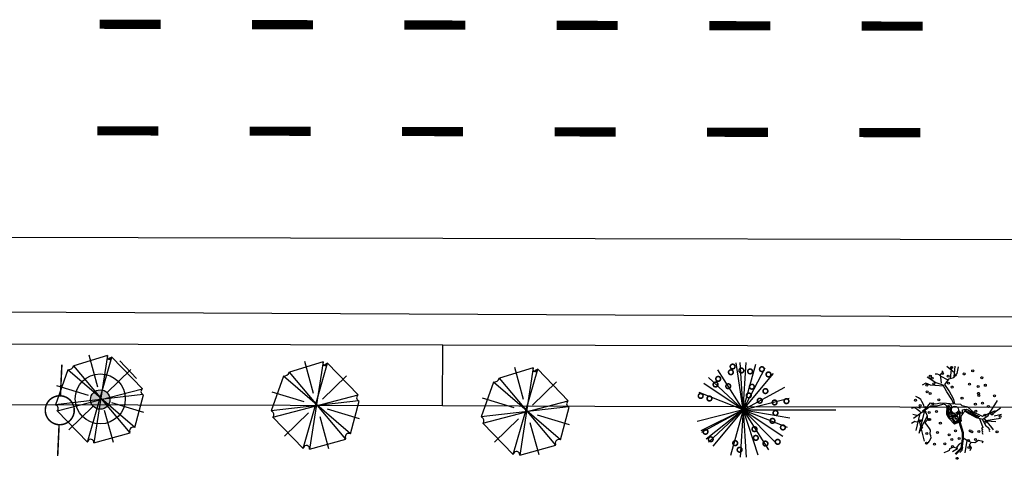
# Model space of a CAD drawing. Extents: x 1027 to 2238, y 60 to 654.
# Drawn here: x 1621 to 1686, y 192 to 221 of the extents above; entities that cross this region are included whole.
import ezdxf

# ---------------------------------------------------------------- set-up
doc = ezdxf.new("R2010")
doc.units = 0
doc.header["$MEASUREMENT"] = 0
doc.linetypes.add('ACAD_ISO03W100', pattern=[30, 12, -18])
doc.layers.get('0').update_dxf_attribs({"linetype": 'CONTINUOUS'})
for name, color, linetype in [('A_ARB', 92, 'CONTINUOUS'), ('AA-GRAMA', 82, 'CONTINUOUS'), ('AB-ANT-PINTURA-PISTAS', 34, 'ACAD_ISO03W100'), ('AB-CARLA-PINT_CORREDOR', 7, 'CONTINUOUS'), ('AB_ESTRADA', 5, 'CONTINUOUS'), ('AB_LUMINARIAS', 252, 'CONTINUOUS'), ('ARV', 94, 'CONTINUOUS'), ('ASSIS_BRASIL_EIXO_NOV99', 7, 'CONTINUOUS'), ('VEGETAÇÃO', 94, 'CONTINUOUS')]:
    doc.layers.add(name, color=color, linetype=linetype)

# ---------------------------------------------------------------- blocks, each defined once
blk = doc.blocks.new('PINTURA-PISTA')
at = {"const_width": 0.3}
blk.add_lwpolyline([(0, 0), (2, 0)], dxfattribs=at)
blk = doc.blocks.new('LUMI')
at = {"layer": 'AB_LUMINARIAS', "const_width": 0.05}
blk.add_lwpolyline([(-0.475, 0, 1), (0.475, 0, 1)], format="xyb", close=True, dxfattribs=at)
for points in [[(-1.5, 0), (-0.475, 0)], [(0.475, 0), (1.5, 0)]]:
    blk.add_lwpolyline(points, dxfattribs=at)
blk = doc.blocks.new('ARVORE7')
for p, q in [((-0.119, 0.453), (-0.442, 0.129)), ((-0.119, 0.453), (0.13, -0.44)), ((-0.054, 0.472), (-0.057, 0.464)), ((0.069, -0.444), (-0.054, 0.472)), ((0.315, 0.349), (-0.054, 0.472)), ((0.047, 0.126), (0.144, 0.462)), ((-0.316, 0.326), (-0.067, 0.08)), ((-0.28, -0.367), (0.315, 0.349)), ((-0.338, -0.317), (0.357, 0.287)), ((0.473, -0.067), (0.357, 0.287)), ((-0.442, 0.129), (0.457, -0.113)), ((-0.442, 0.129), (-0.432, 0.125)), ((0.137, 0.029), (0.473, 0.128)), ((0.473, -0.067), (-0.448, 0.06)), ((-0.448, 0.06), (-0.338, -0.317)), ((-0.441, -0.143), (-0.106, -0.043)), ((0.08, -0.066), (0.329, -0.312)), ((0.457, -0.113), (0.441, -0.079)), ((-0.121, -0.458), (-0.024, -0.121)), ((0.13, -0.44), (0.457, -0.113)), ((-0.338, -0.317), (-0.325, -0.313)), ((-0.28, -0.367), (0.066, -0.452)), ((0.066, -0.452), (0.069, -0.444))]:
    blk.add_line(p, q)
for centre, radius, start, end in [((-0.092, 0.479), 0.0374, 224.0737, 337.2176), ((0.382, 0.349), 0.0671, 180.5778, 248.0493), ((-0.445, 0.094), 0.034, 263.8894, 68.3556), ((0.456, -0.085), 0.0243, 46.5842, 239.2373), ((0.447, -0.091), 0.0144, 116.8799, 256.8057), ((-0.314, -0.35), 0.0384, 333.4865, 106.574), ((0.101, -0.458), 0.0343, 29.953, 157.2176)]:
    blk.add_arc(centre, radius, start, end)
blk = doc.blocks.new('E')
h = blk.add_hatch(color=1)
edge = h.paths.add_edge_path()
edge.add_arc((41.887, 0.329), 0.638, 0, 360)
at = {"color": 11}
for p, q in [((26.298, 2.589), (26.228, 2.592)), ((26.376, 2.597), (26.298, 2.589)), ((26.484, 2.546), (26.376, 2.597)), ((26.581, 2.568), (26.59, 2.613)), ((26.59, 2.613), (26.755, 2.708)), ((26.755, 2.708), (26.667, 2.807)), ((26.667, 2.807), (26.667, 2.807)), ((26.232, 2.035), (25.879, 2.279)), ((26.571, 2.455), (26.484, 2.546)), ((26.214, 1.835), (25.919, 1.86)), ((25.919, 1.86), (25.919, 1.86)), ((25.919, 1.86), (25.919, 1.86)), ((25.468, 0.593), (25.358, 0.795)), ((25.906, 0.698), (25.547, 0.271)), ((25.273, 0.337), (25.018, 0.417)), ((25.547, 0.271), (25.391, 0.146)), ((25.608, 0.443), (25.518, 0.364)), ((27.888, 0.613), (28, 0.513)), ((25.256, -1.14), (25.18, -1.189)), ((25.18, -1.189), (25.186, -1.28)), ((25.27, -1), (25.278, -1.099)), ((27.842, -2.556), (28.001, -2.405))]:
    blk.add_line(p, q, dxfattribs=at)
at = {"color": 24}
for p, q in [((27.504, 2.682), (27.003, 3.09)), ((27.228, 2.309), (27.324, 3.091)), ((27.451, 2.361), (27.675, 2.635)), ((27.471, 2.385), (27.551, 3.103)), ((27.675, 2.635), (27.755, 3.074)), ((25.613, 1.992), (25.377, 1.867)), ((25.919, 1.86), (25.613, 1.992)), ((25.879, 2.279), (25.697, 2.382)), ((26.745, 1.867), (26.232, 2.035)), ((27.077, 2.198), (26.571, 2.455)), ((26.617, 2.199), (26.581, 2.568)), ((26.649, 1.989), (26.617, 2.199)), ((26.87, 1.907), (27.141, 2.288)), ((27.141, 2.288), (27.451, 2.361)), ((26.789, 1.791), (26.214, 1.835)), ((26.997, 1.431), (26.745, 1.867)), ((27.154, 1.481), (26.87, 1.907)), ((27.318, 0.924), (26.997, 1.431)), ((27.454, 0.932), (27.154, 1.481)), ((25.135, 1.029), (24.958, 1.117)), ((25.281, 0.932), (25.135, 1.029)), ((25.358, 0.795), (25.281, 0.932)), ((25.906, 0.698), (26.282, 0.639)), ((26.282, 0.639), (26.569, 0.712)), ((26.569, 0.712), (26.981, 0.682)), ((26.981, 0.682), (27.439, 0.643)), ((27.435, 0.664), (27.318, 0.924)), ((27.439, 0.643), (27.435, 0.664)), ((27.528, 0.646), (27.454, 0.932)), ((29.694, -0.12), (30.326, 0.866)), ((24.739, 0.355), (24.665, 0.332)), ((24.665, 0.332), (24.665, 0.332)), ((24.895, 0.37), (24.739, 0.355)), ((25.564, 0.218), (24.812, -0.316)), ((24.913, 0.384), (24.895, 0.37)), ((25.018, 0.417), (24.913, 0.384)), ((25.053, 0.268), (24.936, 0.349)), ((25.216, 0.006), (24.961, -1.114)), ((25.219, 0.143), (25.053, 0.268)), ((25.186, -1.28), (25.608, 0.443)), ((25.306, 0.052), (25.219, 0.143)), ((25.518, 0.364), (25.468, 0.593)), ((25.523, 0.238), (25.587, 0.107)), ((25.938, 0.488), (25.564, 0.218)), ((25.587, 0.107), (25.704, -0.153)), ((26.328, 0.492), (25.938, 0.488)), ((26.709, 0.596), (26.328, 0.492)), ((27.045, 0.274), (27.054, 0.444)), ((27.068, -0.033), (27.045, 0.274)), ((27.054, 0.444), (27.112, 0.573)), ((27.112, 0.573), (27.255, 0.571)), ((27.119, 0.355), (27.134, 0.47)), ((27.129, 0.007), (27.119, 0.355)), ((27.164, -0.186), (27.129, 0.007)), ((27.134, 0.47), (27.184, 0.464)), ((27.205, 0.015), (27.181, 0.107)), ((27.184, 0.464), (27.205, 0.398)), ((27.205, 0.398), (27.192, 0.289)), ((27.192, 0.289), (27.204, 0.167)), ((27.204, 0.167), (27.25, 0.087)), ((27.228, -0.108), (27.205, 0.015)), ((27.28, 0.375), (27.229, 0.285)), ((27.229, 0.285), (27.284, 0.145)), ((27.25, 0.087), (27.282, 0.035)), ((27.255, 0.571), (27.303, 0.486)), ((27.303, 0.486), (27.28, 0.375)), ((27.282, 0.035), (27.33, -0.014)), ((27.284, 0.145), (27.353, 0.009)), ((27.353, 0.009), (27.552, -0.054)), ((27.528, 0.646), (27.888, 0.613)), ((27.782, 0.182), (27.889, 0.043)), ((27.889, 0.043), (28.012, 0.05)), ((28.361, 0.424), (28, 0.513)), ((28.012, 0.05), (28.018, 0.246)), ((28.018, 0.246), (28.113, 0.265)), ((28.113, 0.265), (28.238, 0.2)), ((28.158, 0.269), (28.266, 0.293)), ((28.319, 0.241), (28.158, 0.269)), ((28.17, 0.186), (28.481, -0.029)), ((28.238, 0.2), (28.375, 0.112)), ((28.266, 0.293), (28.384, 0.251)), ((28.434, 0.193), (28.319, 0.241)), ((28.746, 0.08), (28.361, 0.424)), ((28.375, 0.112), (28.527, 0.029)), ((28.384, 0.251), (28.568, 0.083)), ((28.641, 0.101), (28.434, 0.193)), ((28.527, 0.029), (28.714, -0.132)), ((28.568, 0.083), (28.631, 0.083)), ((28.631, 0.083), (28.76, 0.008)), ((28.684, -0.037), (28.641, 0.101)), ((29.337, -0.19), (28.746, 0.08)), ((28.76, 0.008), (28.933, -0.126)), ((30.161, 0.188), (29.316, -0.197)), ((30.011, 0.006), (30.505, 0.373)), ((24.793, -0.584), (24.677, -0.654)), ((25.029, -0.129), (24.766, -0.06)), ((24.903, -0.532), (24.793, -0.584)), ((24.994, -0.563), (24.903, -0.532)), ((25.36, -0.447), (24.994, -0.563)), ((25.124, -0.319), (25.504, -1.814)), ((25.705, -0.171), (25.27, -1)), ((25.726, -0.408), (25.546, -0.6)), ((25.546, -0.6), (25.675, -0.754)), ((25.704, -0.153), (25.726, -0.408)), ((27.071, -0.126), (27.068, -0.033)), ((27.256, -0.362), (27.071, -0.126)), ((27.506, -0.692), (27.128, -0.295)), ((27.24, -0.21), (27.164, -0.186)), ((27.324, -0.078), (27.228, -0.108)), ((27.313, -0.145), (27.24, -0.21)), ((27.435, -0.148), (27.313, -0.145)), ((27.33, -0.014), (27.324, -0.078)), ((27.328, -0.344), (27.494, -0.601)), ((27.392, -0.246), (27.378, -0.302)), ((27.378, -0.302), (27.458, -0.44)), ((27.462, -0.234), (27.392, -0.246)), ((27.546, -0.118), (27.435, -0.148)), ((27.458, -0.44), (27.543, -0.539)), ((27.589, -0.204), (27.462, -0.234)), ((27.494, -0.601), (27.629, -0.564)), ((27.939, -0.496), (27.506, -0.692)), ((27.63, -0.202), (27.522, -0.273)), ((27.522, -0.273), (27.527, -0.323)), ((27.527, -0.323), (27.563, -0.354)), ((27.533, -0.626), (27.743, -0.56)), ((27.543, -0.539), (27.628, -0.512)), ((27.552, -0.054), (27.546, -0.118)), ((27.563, -0.354), (27.64, -0.351)), ((27.706, -0.041), (27.589, -0.204)), ((27.64, -0.351), (27.628, -0.313)), ((27.628, -0.512), (27.696, -0.428)), ((27.629, -0.564), (27.756, -0.503)), ((27.72, -0.205), (27.63, -0.202)), ((27.696, -0.428), (27.742, -0.339)), ((27.742, -0.339), (27.72, -0.205)), ((27.743, -0.56), (27.858, -0.492)), ((27.756, -0.503), (27.814, -0.385)), ((27.783, -0.544), (27.996, -1.254)), ((27.814, -0.385), (27.827, -0.228)), ((27.827, -0.228), (27.844, -0.129)), ((27.845, -0.526), (28.06, -1.244)), ((27.85, -0.285), (27.877, -0.071)), ((27.858, -0.492), (27.85, -0.285)), ((28.481, -0.029), (28.907, -0.25)), ((28.843, -0.123), (28.684, -0.037)), ((28.714, -0.132), (28.833, -0.158)), ((28.833, -0.158), (28.946, -0.217)), ((29.036, -0.151), (28.843, -0.123)), ((28.907, -0.25), (29.362, -0.377)), ((28.933, -0.126), (29.065, -0.179)), ((28.946, -0.217), (29.069, -0.256)), ((29.069, -0.256), (29.036, -0.151)), ((29.065, -0.179), (29.152, -0.204)), ((29.145, -0.316), (29.347, -0.914)), ((29.306, -0.361), (29.552, -0.799)), ((29.362, -0.377), (29.694, -0.12)), ((29.428, -0.297), (29.921, -0.911)), ((29.56, -0.461), (30.524, -0.306)), ((30.217, -0.538), (29.593, -0.502)), ((30.109, -0.158), (30.576, -0.036)), ((25.675, -0.754), (25.828, -0.985)), ((25.828, -0.985), (25.893, -1.082)), ((25.893, -1.082), (25.878, -1.324)), ((27.996, -1.254), (28, -1.653)), ((28.06, -1.244), (28.064, -1.657)), ((29.347, -0.914), (29.279, -0.953)), ((29.279, -0.953), (29.365, -1.044)), ((29.552, -0.799), (29.67, -0.88)), ((29.67, -0.88), (29.68, -0.911)), ((29.68, -0.911), (29.791, -1.045)), ((29.921, -0.911), (30.029, -1.071)), ((25.748, -1.932), (25.648, -1.98)), ((25.836, -1.811), (25.748, -1.932)), ((25.947, -1.615), (25.836, -1.811)), ((25.878, -1.324), (25.917, -1.447)), ((25.917, -1.447), (25.947, -1.615)), ((27.954, -1.929), (27.807, -2.009)), ((28, -1.653), (27.917, -2.264)), ((28.064, -1.657), (27.977, -2.294)), ((27.999, -1.56), (28.344, -1.78)), ((28.197, -2.588), (28.329, -1.771)), ((28.344, -1.78), (28.568, -1.871)), ((28.568, -1.871), (28.832, -1.906)), ((28.832, -1.906), (29.061, -1.757)), ((29.061, -1.757), (29.345, -1.82)), ((29.345, -1.82), (29.317, -1.947)), ((27.018, -2.495), (26.805, -2.588)), ((27.149, -2.437), (27.018, -2.495)), ((27.177, -2.309), (27.149, -2.437)), ((27.434, -2.212), (27.177, -2.309)), ((27.697, -2.315), (27.36, -2.523)), ((27.676, -2.287), (27.434, -2.212)), ((27.917, -2.264), (27.539, -2.643)), ((27.977, -2.294), (27.585, -2.688)), ((27.807, -2.009), (27.642, -2.18)), ((27.642, -2.18), (27.676, -2.287)), ((28.001, -2.405), (28.051, -2.237)), ((28.559, -1.95), (28.468, -2.063)), ((28.468, -2.063), (28.596, -2.251)), ((28.596, -2.251), (28.496, -2.443))]:
    blk.add_line(p, q, dxfattribs=at)
at = {"color": 80}
for p, q in [((70.26, 2.904), (68.047, 2.177)), ((69.032, -2.814), (70.549, 2.803)), ((69.662, 0.803), (69.04, 2.901)), ((70.26, 2.904), (69.465, -2.855)), ((70.549, 2.803), (70.332, 2.702)), ((72.593, 0.762), (70.549, 2.803)), ((71.823, -2.168), (68.047, 2.177)), ((70.252, 0.45), (71.791, 2.004)), ((67.662, 1.914), (66.892, -0.389)), ((72.136, -1.804), (67.662, 1.914)), ((69.055, 0.242), (66.952, 0.849)), ((67.012, -0.793), (72.593, 0.762)), ((72.617, 0.378), (66.892, -0.389)), ((72.136, -1.804), (72.665, 0.358)), ((72.665, 0.358), (72.617, 0.378)), ((66.892, -0.389), (66.94, -0.409)), ((67.802, -2.026), (69.341, -0.471)), ((72.701, -0.81), (70.597, -0.203)), ((67.012, -0.793), (69.032, -2.814)), ((70.733, -2.811), (70.111, -0.714)), ((69.465, -2.855), (71.823, -2.168)), ((71.823, -2.168), (71.799, -2.087)), ((69.032, -2.814), (69.056, -2.754))]:
    blk.add_line(p, q, dxfattribs=at)
at = {"color": 94}
for p, q in [((25.278, -1.099), (25.256, -1.14)), ((29.365, -1.044), (29.291, -1.101)), ((29.291, -1.101), (29.325, -1.209)), ((29.325, -1.209), (29.321, -1.269)), ((29.321, -1.269), (29.358, -1.351)), ((29.791, -1.045), (29.779, -1.116)), ((29.779, -1.116), (29.796, -1.17))]:
    blk.add_line(p, q, dxfattribs=at)
at = {"color": 24}
for centre, radius in [((26.712, 2.627), 0.0653), ((27.524, 0.245), 0.233)]:
    blk.add_circle(centre, radius, dxfattribs=at)
at = {"color": 94}
for centre in [(27.308, 3.021), (27.546, 2.521), (28.124, 2.598), (28.689, 2.811), (25.675, 1.874), (25.909, 2.447), (26.147, 1.947), (27.075, 2.448), (27.104, 1.992), (28.475, 1.923), (29.281, 2.355), (25.704, 1.418), (25.905, 1.323), (27.336, 1.741), (29.048, 1.782), (29.077, 1.326), (29.52, 1.855), (24.945, 0.868), (26.069, 0.632), (26.477, 0.895), (27.99, 1.017), (28.865, 0.611), (29.098, 1.184), (29.336, 0.684), (30.119, 1.156), (25.238, 0.521), (25.542, 0.104), (25.836, 0.06), (26.307, 0.132), (28.893, 0.155), (29.717, 0.472), (29.955, -0.028), (25.308, -0.469), (25.78, -0.396), (25.865, -0.396), (26.568, -0.633), (29.484, -0.101), (29.513, -0.557), (30.5, -0.195), (25.337, -0.925), (25.676, -1.303), (26.381, -1.242), (27.561, -1.136), (28.519, -1.133), (28.639, -1.205), (29.1, -1.187), (30.286, -1.193), (25.659, -1.943), (26.86, -1.995), (27.143, -1.398), (27.327, -1.709), (27.799, -1.636), (28.406, -1.778), (28.877, -1.705), (26.187, -2.013), (27.356, -2.165), (28.435, -2.234), (27.665, -2.942)]:
    blk.add_circle(centre, 0.0653, dxfattribs=at)
at = {"color": 3}
blk.add_circle((26.025, 2.325), 0.0653, dxfattribs=at)
at = {"color": 80}
for centre, radius, start, end in [((70.37, 2.8), 0.152, 136.57688, 329.23), ((70.413, 2.743), 0.0903, 206.87258, 346.79841), ((67.658, 2.334), 0.42, 270.57054, 338.04198), ((72.7, 0.576), 0.215, 119.94568, 247.21032), ((66.849, -0.625), 0.234, 314.06645, 67.21032), ((72.029, -2.019), 0.24, 63.47923, 196.56673), ((69.254, -2.832), 0.213, 353.8821, 158.34829)]:
    blk.add_arc(centre, radius, start, end, dxfattribs=at)
at = {"color": 24}
for centre, radius, start, end in [((26.776, 0.368), 0.237, 340.899, 106.49962), ((27.545, 0.102), 0.576, 160.899, 223.63363), ((27.767, -0.057), 0.112, 352.68921, 169.36673), ((28.373, -0.321), 0.468, 130.31294, 201.99795), ((27.858, 0.286), 0.328, 310.31294, 342.26955), ((27.414, -0.272), 0.111, 73.52015, 220.05885), ((27.493, -0.006), 0.167, 253.52015, 349.36673), ((27.756, -0.115), 0.0891, 350.73646, 124.20112)]:
    blk.add_arc(centre, radius, start, end, dxfattribs=at)
at = {"layer": 'A_ARB'}
blk.add_line((13.632, 0.245), (19.72, 0.245), dxfattribs=at)
at = {"layer": 'AA-GRAMA'}
blk.add_line((44.244, 1.759), (43.12, 2.883), dxfattribs=at)
at = {"layer": 'ARV', "color": 102}
blk.add_circle((41.889, 0.37), 1.642, dxfattribs=at)
at = {"layer": 'ARV', "color": 1}
blk.add_circle((41.887, 0.329), 0.638, dxfattribs=at)
at = {"layer": 'VEGETAÇÃO'}
for q in [(13.177, 3.322), (13.437, 3.349), (13.827, 3.349), (14.468, 3.24), (11.965, 2.871), (15.073, 3.001), (15.614, 2.641), (11.041, 1.966), (11.364, 2.374), (10.74, 1.39), (16.357, 1.743), (16.644, 1.018), (16.644, 1.018), (10.619, -0.529), (10.619, -0.529), (10.846, -1.138), (10.906, -1.254), (11.194, -1.687), (11.364, -1.885), (11.649, -2.152), (12.795, -2.751), (13.437, -2.86), (16.524, -0.9), (16.524, -0.9), (16.699, -0.274), (16.223, -1.477), (13.827, -2.86), (14.593, -2.714), (15.298, -2.382), (15.808, -1.978)]:
    blk.add_line((13.632, 0.245), q, dxfattribs=at)
at = {"layer": 'VEGETAÇÃO', "color": 220, "const_width": 0.104}
for points in [[(12.938, 2.929, 1), (12.938, 3.24, 1)], [(12.823, 2.556, 1), (12.823, 2.867, 1)], [(13.512, 2.671, 1), (13.512, 2.982, 1)], [(14.086, 2.613, 1), (14.086, 2.924, 1)], [(14.861, 2.757, 1), (14.861, 3.068, 1)], [(15.292, 2.412, 1), (15.292, 2.723, 1)], [(11.818, 1.751, 1), (11.818, 2.062, 1)], [(11.99, 2.124, 1), (11.99, 2.435, 1)], [(12.651, 1.636, 1), (12.651, 1.947, 1)], [(14.201, 1.607, 1), (14.201, 1.918, 1)], [(10.842, 1.003, 1), (10.842, 1.314, 1)], [(14, 1.032, 1), (14, 1.343, 1)], [(15.091, 1.319, 1), (15.091, 1.63, 1)], [(11.416, 0.831, 1), (11.416, 1.142, 1)], [(14.718, 0.687, 1), (14.718, 0.998, 1)], [(15.694, 0.572, 1), (15.694, 0.883, 1)], [(16.469, 0.658, 1), (16.469, 0.969, 1)], [(15.751, -0.118, 1), (15.751, 0.193, 1)], [(15.55, -0.636, 1), (15.55, -0.324, 1)], [(11.157, -1.354, 1), (11.157, -1.043, 1)], [(14.373, -1.182, 1), (14.373, -0.871, 1)], [(16.24, -1.067, 1), (16.24, -0.756, 1)], [(11.502, -1.843, 1), (11.502, -1.532, 1)], [(13.11, -2.102, 1), (13.11, -1.791, 1)], [(14.459, -1.757, 1), (14.459, -1.446, 1)], [(15.091, -2.13, 1), (15.091, -1.819, 1)], [(15.895, -2.015, 1), (15.895, -1.704, 1)], [(13.397, -2.533, 1), (13.397, -2.222, 1)]]:
    blk.add_lwpolyline(points, format="xyb", close=True, dxfattribs=at)
at = {"layer": 'ARV', "color": 102, "xscale": 6.25, "yscale": 6.25, "zscale": 6.25, "rotation": 89.9927216448348}
blk.add_blockref('ARVORE7', (41.899, 0.279), dxfattribs=at)
at = {"layer": 'ARV', "color": 3, "xscale": 6.25, "yscale": 6.25, "zscale": 6.25, "rotation": 89.9927216448348}
blk.add_blockref('ARVORE7', (56.054, 0.108), dxfattribs=at)

msp = doc.modelspace()

# ---------------------------------------------------------------- linework, layer by layer
at = {"color": 11}
for p, q in [((1681.617, 197.642), (1681.783, 197.737)), ((1681.783, 197.737), (1681.694, 197.836)), ((1681.694, 197.836), (1681.694, 197.836)), ((1681.259, 197.064), (1680.906, 197.308)), ((1681.326, 197.618), (1681.256, 197.621)), ((1681.404, 197.626), (1681.326, 197.618)), ((1681.512, 197.575), (1681.404, 197.626)), ((1681.598, 197.484), (1681.512, 197.575)), ((1681.608, 197.597), (1681.617, 197.642)), ((1681.242, 196.864), (1680.946, 196.889)), ((1680.946, 196.889), (1680.946, 196.889)), ((1680.946, 196.889), (1680.946, 196.889)), ((1680.495, 195.622), (1680.386, 195.824)), ((1680.3, 195.366), (1680.045, 195.446)), ((1680.574, 195.3), (1680.418, 195.175)), ((1680.635, 195.472), (1680.545, 195.393)), ((1680.934, 195.727), (1680.574, 195.3)), ((1682.915, 195.642), (1683.027, 195.542)), ((1680.284, 193.889), (1680.207, 193.84)), ((1680.207, 193.84), (1680.213, 193.749)), ((1680.297, 194.029), (1680.305, 193.93)), ((1682.869, 192.472), (1683.028, 192.624))]:
    msp.add_line(p, q, dxfattribs=at)
at = {"color": 24}
for p, q in [((1682.531, 197.711), (1682.03, 198.119)), ((1682.255, 197.338), (1682.352, 198.119)), ((1682.498, 197.414), (1682.578, 198.132)), ((1682.703, 197.664), (1682.782, 198.103)), ((1680.906, 197.308), (1680.724, 197.411)), ((1681.772, 196.896), (1681.259, 197.064)), ((1682.104, 197.227), (1681.598, 197.484)), ((1681.644, 197.228), (1681.608, 197.597)), ((1681.676, 197.018), (1681.644, 197.228)), ((1681.898, 196.936), (1682.168, 197.317)), ((1682.168, 197.317), (1682.479, 197.39)), ((1682.479, 197.39), (1682.703, 197.664)), ((1680.64, 197.021), (1680.404, 196.896)), ((1680.946, 196.889), (1680.64, 197.021)), ((1681.817, 196.819), (1681.242, 196.864)), ((1682.025, 196.46), (1681.772, 196.896)), ((1682.182, 196.51), (1681.898, 196.936)), ((1682.346, 195.952), (1682.025, 196.46)), ((1682.481, 195.961), (1682.182, 196.51)), ((1680.162, 196.058), (1679.985, 196.146)), ((1680.308, 195.961), (1680.162, 196.058)), ((1680.386, 195.824), (1680.308, 195.961)), ((1682.462, 195.693), (1682.346, 195.952)), ((1682.555, 195.675), (1682.481, 195.961)), ((1684.722, 194.909), (1685.353, 195.895)), ((1679.766, 195.384), (1679.693, 195.36)), ((1679.693, 195.36), (1679.693, 195.36)), ((1679.922, 195.399), (1679.766, 195.384)), ((1680.591, 195.246), (1679.839, 194.713)), ((1679.941, 195.413), (1679.922, 195.399)), ((1680.045, 195.446), (1679.941, 195.413)), ((1680.081, 195.297), (1679.963, 195.378)), ((1680.247, 195.172), (1680.081, 195.297)), ((1680.213, 193.749), (1680.635, 195.472)), ((1680.333, 195.08), (1680.247, 195.172)), ((1680.545, 195.393), (1680.495, 195.622)), ((1680.55, 195.267), (1680.615, 195.135)), ((1680.966, 195.517), (1680.591, 195.246)), ((1680.615, 195.135), (1680.731, 194.876)), ((1680.934, 195.727), (1681.309, 195.668)), ((1681.355, 195.521), (1680.966, 195.517)), ((1681.309, 195.668), (1681.596, 195.741)), ((1681.736, 195.625), (1681.355, 195.521)), ((1681.596, 195.741), (1682.008, 195.711)), ((1682.008, 195.711), (1682.467, 195.672)), ((1682.072, 195.303), (1682.081, 195.473)), ((1682.095, 194.996), (1682.072, 195.303)), ((1682.081, 195.473), (1682.14, 195.602)), ((1682.14, 195.602), (1682.283, 195.6)), ((1682.146, 195.384), (1682.162, 195.499)), ((1682.156, 195.036), (1682.146, 195.384)), ((1682.162, 195.499), (1682.211, 195.493)), ((1682.233, 195.044), (1682.209, 195.136)), ((1682.211, 195.493), (1682.232, 195.427)), ((1682.232, 195.427), (1682.219, 195.318)), ((1682.219, 195.318), (1682.231, 195.196)), ((1682.231, 195.196), (1682.278, 195.116)), ((1682.308, 195.404), (1682.257, 195.314)), ((1682.257, 195.314), (1682.312, 195.174)), ((1682.278, 195.116), (1682.31, 195.064)), ((1682.283, 195.6), (1682.331, 195.515)), ((1682.331, 195.515), (1682.308, 195.404)), ((1682.312, 195.174), (1682.381, 195.038)), ((1682.467, 195.672), (1682.462, 195.693)), ((1682.555, 195.675), (1682.915, 195.642)), ((1682.81, 195.211), (1682.916, 195.072)), ((1683.389, 195.453), (1683.027, 195.542)), ((1683.04, 195.079), (1683.046, 195.274)), ((1683.046, 195.274), (1683.14, 195.294)), ((1683.14, 195.294), (1683.265, 195.229)), ((1683.185, 195.298), (1683.294, 195.321)), ((1683.347, 195.27), (1683.185, 195.298)), ((1683.198, 195.215), (1683.509, 195)), ((1683.265, 195.229), (1683.403, 195.141)), ((1683.294, 195.321), (1683.411, 195.28)), ((1683.461, 195.222), (1683.347, 195.27)), ((1683.773, 195.109), (1683.389, 195.453)), ((1683.403, 195.141), (1683.555, 195.058)), ((1683.411, 195.28), (1683.595, 195.112)), ((1683.668, 195.13), (1683.461, 195.222)), ((1683.595, 195.112), (1683.658, 195.112)), ((1683.658, 195.112), (1683.787, 195.037)), ((1683.712, 194.992), (1683.668, 195.13)), ((1684.364, 194.839), (1683.773, 195.109)), ((1685.188, 195.217), (1684.344, 194.832)), ((1685.039, 195.035), (1685.532, 195.402)), ((1680.056, 194.9), (1679.793, 194.969)), ((1679.931, 194.497), (1679.821, 194.445)), ((1680.021, 194.466), (1679.931, 194.497)), ((1680.244, 195.035), (1679.988, 193.914)), ((1680.387, 194.582), (1680.021, 194.466)), ((1680.151, 194.71), (1680.531, 193.215)), ((1680.733, 194.857), (1680.297, 194.029)), ((1680.754, 194.621), (1680.573, 194.429)), ((1680.731, 194.876), (1680.754, 194.621)), ((1682.099, 194.902), (1682.095, 194.996)), ((1682.283, 194.667), (1682.099, 194.902)), ((1682.191, 194.843), (1682.156, 195.036)), ((1682.534, 194.337), (1682.156, 194.734)), ((1682.267, 194.819), (1682.191, 194.843)), ((1682.255, 194.921), (1682.233, 195.044)), ((1682.351, 194.951), (1682.255, 194.921)), ((1682.34, 194.884), (1682.267, 194.819)), ((1682.31, 195.064), (1682.357, 195.015)), ((1682.462, 194.881), (1682.34, 194.884)), ((1682.357, 195.015), (1682.351, 194.951)), ((1682.356, 194.685), (1682.521, 194.428)), ((1682.381, 195.038), (1682.579, 194.975)), ((1682.42, 194.783), (1682.405, 194.727)), ((1682.405, 194.727), (1682.486, 194.589)), ((1682.489, 194.795), (1682.42, 194.783)), ((1682.574, 194.911), (1682.462, 194.881)), ((1682.486, 194.589), (1682.57, 194.49)), ((1682.616, 194.825), (1682.489, 194.795)), ((1682.521, 194.428), (1682.656, 194.465)), ((1682.966, 194.533), (1682.534, 194.337)), ((1682.657, 194.827), (1682.549, 194.756)), ((1682.549, 194.756), (1682.554, 194.706)), ((1682.554, 194.706), (1682.59, 194.675)), ((1682.561, 194.403), (1682.77, 194.469)), ((1682.57, 194.49), (1682.655, 194.517)), ((1682.579, 194.975), (1682.574, 194.911)), ((1682.59, 194.675), (1682.667, 194.678)), ((1682.733, 194.987), (1682.616, 194.825)), ((1682.667, 194.678), (1682.655, 194.716)), ((1682.655, 194.517), (1682.723, 194.601)), ((1682.656, 194.465), (1682.784, 194.526)), ((1682.748, 194.824), (1682.657, 194.827)), ((1682.723, 194.601), (1682.769, 194.69)), ((1682.769, 194.69), (1682.748, 194.824)), ((1682.77, 194.469), (1682.886, 194.537)), ((1682.784, 194.526), (1682.841, 194.644)), ((1682.811, 194.485), (1683.024, 193.775)), ((1682.841, 194.644), (1682.855, 194.801)), ((1682.855, 194.801), (1682.871, 194.899)), ((1682.872, 194.503), (1683.087, 193.785)), ((1682.877, 194.744), (1682.905, 194.958)), ((1682.886, 194.537), (1682.877, 194.744)), ((1682.916, 195.072), (1683.04, 195.079)), ((1683.509, 195), (1683.935, 194.779)), ((1683.555, 195.058), (1683.742, 194.897)), ((1683.87, 194.906), (1683.712, 194.992)), ((1683.742, 194.897), (1683.86, 194.871)), ((1683.787, 195.037), (1683.96, 194.903)), ((1683.86, 194.871), (1683.973, 194.812)), ((1684.063, 194.877), (1683.87, 194.906)), ((1683.935, 194.779), (1684.389, 194.652)), ((1683.96, 194.903), (1684.093, 194.85)), ((1683.973, 194.812), (1684.096, 194.773)), ((1684.096, 194.773), (1684.063, 194.877)), ((1684.093, 194.85), (1684.179, 194.825)), ((1684.172, 194.713), (1684.375, 194.115)), ((1684.334, 194.667), (1684.58, 194.23)), ((1684.389, 194.652), (1684.722, 194.909)), ((1684.456, 194.732), (1684.948, 194.118)), ((1684.588, 194.568), (1685.551, 194.723)), ((1685.245, 194.491), (1684.621, 194.526)), ((1685.136, 194.871), (1685.604, 194.993)), ((1679.821, 194.445), (1679.705, 194.375)), ((1680.573, 194.429), (1680.702, 194.275)), ((1680.702, 194.275), (1680.855, 194.044)), ((1680.855, 194.044), (1680.921, 193.947)), ((1680.921, 193.947), (1680.905, 193.705)), ((1684.375, 194.115), (1684.306, 194.076)), ((1684.306, 194.076), (1684.392, 193.985)), ((1684.58, 194.23), (1684.697, 194.149)), ((1684.697, 194.149), (1684.707, 194.118)), ((1684.707, 194.118), (1684.818, 193.984)), ((1684.948, 194.118), (1685.056, 193.958)), ((1680.863, 193.218), (1680.775, 193.097)), ((1680.974, 193.414), (1680.863, 193.218)), ((1680.905, 193.705), (1680.944, 193.582)), ((1680.944, 193.582), (1680.974, 193.414)), ((1683.027, 193.375), (1682.944, 192.765)), ((1683.091, 193.371), (1683.005, 192.735)), ((1683.024, 193.775), (1683.027, 193.375)), ((1683.026, 193.469), (1683.372, 193.248)), ((1683.087, 193.785), (1683.091, 193.371)), ((1683.224, 192.441), (1683.357, 193.258)), ((1683.372, 193.248), (1683.596, 193.158)), ((1683.86, 193.123), (1684.089, 193.272)), ((1684.089, 193.272), (1684.373, 193.209)), ((1684.373, 193.209), (1684.344, 193.082)), ((1680.775, 193.097), (1680.675, 193.049)), ((1682.045, 192.534), (1681.833, 192.441)), ((1682.176, 192.592), (1682.045, 192.534)), ((1682.205, 192.72), (1682.176, 192.592)), ((1682.461, 192.817), (1682.205, 192.72)), ((1682.724, 192.714), (1682.387, 192.506)), ((1682.704, 192.742), (1682.461, 192.817)), ((1682.944, 192.765), (1682.567, 192.386)), ((1683.005, 192.735), (1682.612, 192.341)), ((1682.834, 193.02), (1682.67, 192.849)), ((1682.67, 192.849), (1682.704, 192.742)), ((1682.982, 193.1), (1682.834, 193.02)), ((1683.028, 192.624), (1683.079, 192.792)), ((1683.586, 193.079), (1683.495, 192.966)), ((1683.495, 192.966), (1683.624, 192.778)), ((1683.624, 192.778), (1683.523, 192.586)), ((1683.596, 193.158), (1683.86, 193.123))]:
    msp.add_line(p, q, dxfattribs=at)
at = {"color": 94}
for p, q in [((1680.305, 193.93), (1680.284, 193.889)), ((1684.392, 193.985), (1684.319, 193.928)), ((1684.319, 193.928), (1684.353, 193.82)), ((1684.353, 193.82), (1684.349, 193.76)), ((1684.818, 193.984), (1684.806, 193.913)), ((1684.806, 193.913), (1684.823, 193.859)), ((1684.349, 193.76), (1684.386, 193.678))]:
    msp.add_line(p, q, dxfattribs=at)
at = {"color": 24}
for centre, radius in [((1681.739, 197.656), 0.0653), ((1682.552, 195.274), 0.233)]:
    msp.add_circle(centre, radius, dxfattribs=at)
at = {"color": 94}
for centre in [(1682.336, 198.05), (1683.151, 197.627), (1683.716, 197.84), (1680.936, 197.476), (1682.102, 197.477), (1682.131, 197.021), (1682.574, 197.55), (1684.309, 197.384), (1680.703, 196.903), (1680.732, 196.447), (1680.932, 196.352), (1681.174, 196.976), (1682.364, 196.77), (1683.502, 196.952), (1684.075, 196.811), (1684.104, 196.355), (1684.547, 196.884), (1679.972, 195.897), (1681.504, 195.924), (1683.018, 196.046), (1684.125, 196.212), (1684.363, 195.713), (1685.147, 196.185), (1680.265, 195.55), (1680.569, 195.133), (1680.863, 195.089), (1681.097, 195.661), (1681.335, 195.161), (1683.892, 195.64), (1683.921, 195.184), (1684.745, 195.5), (1680.336, 194.56), (1680.807, 194.633), (1680.892, 194.633), (1681.595, 194.396), (1684.511, 194.928), (1684.54, 194.472), (1684.983, 195.001), (1685.527, 194.834), (1680.365, 194.104), (1681.408, 193.787), (1682.588, 193.893), (1683.547, 193.896), (1683.666, 193.824), (1684.127, 193.842), (1685.313, 193.836), (1680.703, 193.726), (1682.17, 193.631), (1682.355, 193.32), (1682.826, 193.393), (1683.433, 193.251), (1683.905, 193.324), (1680.686, 193.086), (1681.214, 193.016), (1681.887, 193.034), (1682.384, 192.864), (1683.462, 192.795), (1682.692, 192.087)]:
    msp.add_circle(centre, 0.0653, dxfattribs=at)
at = {"color": 3}
msp.add_circle((1681.053, 197.354), 0.0653, dxfattribs=at)
at = {"color": 24}
for centre, radius, start, end in [((1681.804, 195.397), 0.237, 340.899, 106.49962), ((1682.572, 195.131), 0.576, 160.899, 223.63363), ((1682.885, 195.315), 0.328, 310.31294, 342.26955), ((1682.441, 194.757), 0.111, 73.52015, 220.05885), ((1682.52, 195.023), 0.167, 253.52015, 349.36673), ((1682.794, 194.972), 0.112, 352.68921, 169.36673), ((1682.783, 194.914), 0.0891, 350.73646, 124.20112), ((1683.4, 194.708), 0.468, 130.31294, 201.99795)]:
    msp.add_arc(centre, radius, start, end, dxfattribs=at)
at = {"layer": 'A_ARB'}
msp.add_line((1668.659, 195.274), (1674.747, 195.274), dxfattribs=at)
at = {"layer": 'AB-CARLA-PINT_CORREDOR'}
msp.add_lwpolyline([(1530.253, 206.823), (1568.956, 206.733), (1608.956, 206.64), (1648.956, 206.547), (1688.956, 206.454), (1728.956, 206.361), (1768.956, 206.268), (1808.956, 206.175), (1848.956, 206.082), (1888.956, 205.989), (1928.956, 205.896)], dxfattribs=at)
msp.add_lwpolyline([(1310.624, 200.343), (1335.266, 196.859), (1350.074, 193.97, 0.0384), (1360.777, 193.122), (1396.395, 193.039, 0.056784), (1406.813, 194.201), (1425.305, 198.425, -0.056784), (1438.806, 199.932), (1530.236, 199.719), (1538.436, 199.804), (1568.94, 199.733), (1608.94, 199.64), (1648.94, 199.547), (1688.94, 199.454), (1728.94, 199.361), (1768.94, 199.268), (1808.94, 199.175), (1848.939, 199.082), (1888.939, 198.989), (1928.939, 198.896)], format="xyb", dxfattribs=at)
at = {"layer": 'AB_ESTRADA'}
msp.add_line((1607.748, 201.767), (1695.134, 201.339), dxfattribs=at)
at = {"layer": 'ASSIS_BRASIL_EIXO_NOV99'}
for points in [[(1648.931, 195.547), (1648.94, 199.547)], [(1618.931, 195.617), (1628.931, 195.594), (1638.931, 195.571), (1648.931, 195.547), (1658.931, 195.524), (1668.931, 195.501), (1678.931, 195.478), (1688.931, 195.454), (1698.931, 195.431), (1708.931, 195.408), (1718.931, 195.385), (1728.93, 195.361), (1738.93, 195.338), (1748.93, 195.315), (1758.93, 195.292), (1768.93, 195.268), (1778.93, 195.245), (1788.93, 195.222), (1798.93, 195.199), (1808.93, 195.175), (1818.93, 195.152), (1828.93, 195.129)]]:
    msp.add_lwpolyline(points, dxfattribs=at)
at = {"layer": 'VEGETAÇÃO'}
for q in [(1668.205, 198.351), (1668.464, 198.378), (1668.855, 198.378), (1666.993, 197.9), (1669.496, 198.269), (1670.1, 198.03), (1666.392, 197.403), (1670.642, 197.67), (1665.767, 196.419), (1666.068, 196.995), (1671.385, 196.772), (1671.672, 196.047), (1671.672, 196.047), (1665.647, 194.5), (1665.647, 194.5), (1665.873, 193.891), (1665.934, 193.775), (1666.222, 193.342), (1666.392, 193.144), (1666.677, 192.877), (1667.823, 192.278), (1668.464, 192.169), (1671.551, 194.129), (1671.551, 194.129), (1671.726, 194.755), (1671.25, 193.552), (1668.855, 192.169), (1669.62, 192.315), (1670.326, 192.647), (1670.835, 193.051)]:
    msp.add_line((1668.659, 195.274), q, dxfattribs=at)
at = {"layer": 'VEGETAÇÃO', "color": 220, "const_width": 0.104}
for points in [[(1667.85, 197.585, 1), (1667.85, 197.896, 1)], [(1667.965, 197.958, 1), (1667.965, 198.269, 1)], [(1668.539, 197.7, 1), (1668.539, 198.011, 1)], [(1669.114, 197.642, 1), (1669.114, 197.953, 1)], [(1669.889, 197.786, 1), (1669.889, 198.097, 1)], [(1670.319, 197.441, 1), (1670.319, 197.752, 1)], [(1666.845, 196.78, 1), (1666.845, 197.091, 1)], [(1667.018, 197.153, 1), (1667.018, 197.464, 1)], [(1667.678, 196.665, 1), (1667.678, 196.976, 1)], [(1669.027, 196.061, 1), (1669.027, 196.372, 1)], [(1669.228, 196.636, 1), (1669.228, 196.947, 1)], [(1670.118, 196.348, 1), (1670.118, 196.659, 1)], [(1665.869, 196.032, 1), (1665.869, 196.343, 1)], [(1666.443, 195.86, 1), (1666.443, 196.171, 1)], [(1669.745, 195.716, 1), (1669.745, 196.027, 1)], [(1670.721, 195.601, 1), (1670.721, 195.912, 1)], [(1671.497, 195.687, 1), (1671.497, 195.998, 1)], [(1670.779, 194.911, 1), (1670.779, 195.222, 1)], [(1670.578, 194.393, 1), (1670.578, 194.704, 1)], [(1666.185, 193.675, 1), (1666.185, 193.986, 1)], [(1669.401, 193.847, 1), (1669.401, 194.158, 1)], [(1671.267, 193.962, 1), (1671.267, 194.273, 1)], [(1666.529, 193.186, 1), (1666.529, 193.497, 1)], [(1668.137, 192.927, 1), (1668.137, 193.238, 1)], [(1669.487, 193.272, 1), (1669.487, 193.583, 1)], [(1670.118, 192.898, 1), (1670.118, 193.21, 1)], [(1670.922, 193.013, 1), (1670.922, 193.325, 1)], [(1668.424, 192.496, 1), (1668.424, 192.807, 1)]]:
    msp.add_lwpolyline(points, format="xyb", close=True, dxfattribs=at)

# ---------------------------------------------------------------- block references
at = {"layer": 'A_ARB', "rotation": 359.0256587689974}
msp.add_blockref('E', (1584.587, 196.331), dxfattribs=at)
at = {"layer": 'AB-ANT-PINTURA-PISTAS', "xscale": 2, "yscale": 2, "zscale": 2}
for p, rotation in [((1630.43, 220.59), 179.8667510087904), ((1640.43, 220.567), 179.8667510087904), ((1650.43, 220.544), 179.8667510087904), ((1660.43, 220.521), 179.8667510087904), ((1670.43, 220.497), 179.8667510087904), ((1680.43, 220.474), 179.8667510087904), ((1630.281, 213.591), 179.8667510087276), ((1640.281, 213.567), 179.8667510087276), ((1650.281, 213.544), 179.8667510087276), ((1660.281, 213.521), 179.8667510087276), ((1670.281, 213.498), 179.8667510087276), ((1680.281, 213.474), 179.8667510087276)]:
    msp.add_blockref('PINTURA-PISTA', p, dxfattribs=dict(at, rotation=rotation))
at = {"layer": 'AB_LUMINARIAS', "xscale": 2, "yscale": 2, "zscale": 2, "rotation": 267.3769831875966}
msp.add_blockref('LUMI', (1623.816, 195.245), dxfattribs=at)

doc.saveas('drawing.dxf')
